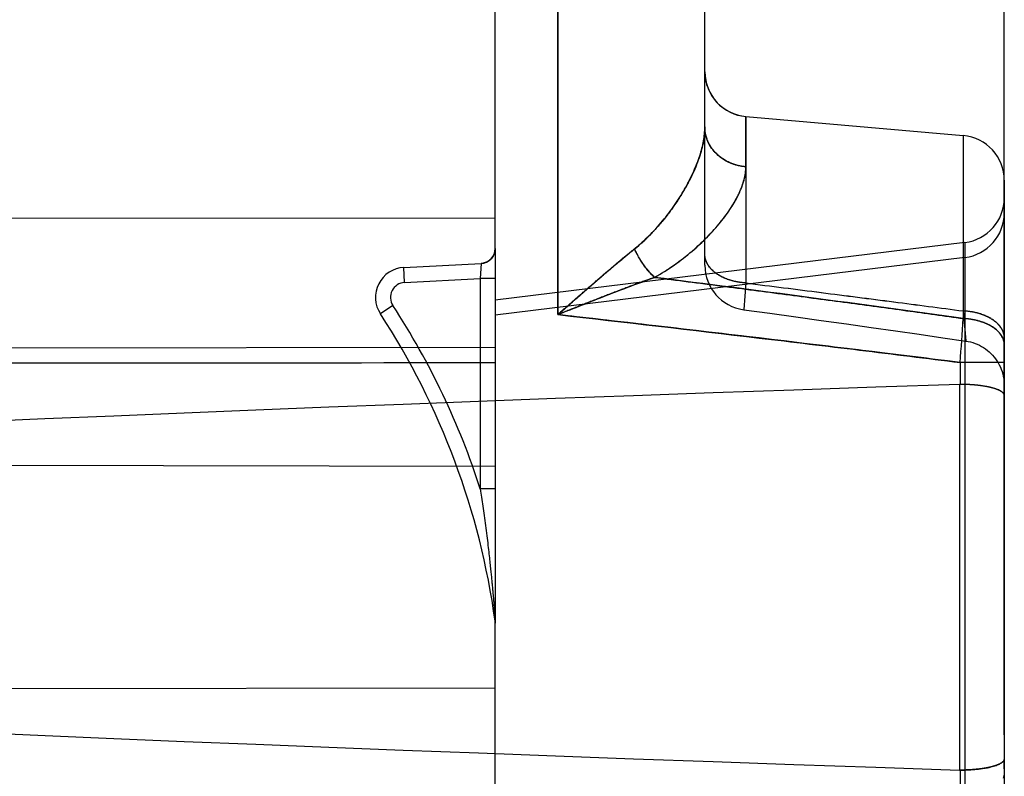
# Model space of a CAD drawing. Units: millimetres. Extents: x -70 to 32, y -24 to 46.
# Drawn here: x -38 to -31, y -3 to 2 of the extents above; entities that cross this region are included whole.
import ezdxf

# ---------------------------------------------------------------- set-up
doc = ezdxf.new("R2010")
doc.units = ezdxf.units.MM
doc.header["$LTSCALE"] = 16.335
doc.layers.get('0').update_dxf_attribs({"linetype": 'CONTINUOUS'})
for name, color, linetype in [('ASSI', 7, 'CONTINUOUS'), ('DRAFT', 7, 'CONTINUOUS'), ('RACCORDO', 7, 'CONTINUOUS'), ('SUPERFICI', 7, 'CONTINUOUS')]:
    doc.layers.add(name, color=color, linetype=linetype)
doc.styles.get("Standard").update_dxf_attribs({"font": 'txt', "width": 0.8})
doc.dimstyles.new('DIMSTYLE_2', dxfattribs={"dimtxt": 3, "dimasz": 3, "dimexe": 0.18, "dimexo": 0.0625, "dimgap": 0.09, "dimtad": 1, "dimdec": 1, "dimdsep": 46, "dimtxsty": 'STANDARD', "dimblk": '_FILLED', "dimblk1": '_FILLED', "dimblk2": '_FILLED', "dimcen": 0.09, "dimadec": 0, "dimazin": 0, "dimtfac": 1, "dimtdec": 1, "dimtofl": 0, "dimtmove": 0, "dimatfit": 3, "dimldrblk": '_FILLED', "dimfxl": 1, "dimtolj": 1, "dimarcsym": 0})

# ---------------------------------------------------------------- blocks, each defined once
blk = doc.blocks.new('_FILLED')
at = {"color": 0, "linetype": 'BYBLOCK'}
blk.add_solid([(0, 0), (-1, 0.3167), (-1, -0.3167)], dxfattribs=at)
blk = doc.blocks.new('*D3')
at = {"color": 7, "linetype": 'CONTINUOUS'}
for p, q in [((-70.0735, -19.2625), (-70.0735, 44)), ((-31.3639, -2.4521), (-31.3639, 44)), ((-70.0735, 42.5), (-50.7187, 42.5)), ((-31.3639, 42.5), (-50.7187, 42.5))]:
    blk.add_line(p, q, dxfattribs=at)
at = {"color": 7, "linetype": 'CONTINUOUS', "xscale": 3, "yscale": 3, "zscale": 3, "rotation": 180}
blk.add_blockref('_FILLED', (-70.0735, 42.5), dxfattribs=at)
at = {"color": 7, "linetype": 'CONTINUOUS', "xscale": 3, "yscale": 3, "zscale": 3}
blk.add_blockref('_FILLED', (-31.3639, 42.5), dxfattribs=at)
at = {"color": 7, "linetype": 'CONTINUOUS', "insert": (-50.7187, 46.25), "char_height": 3, "width": 8.571429, "attachment_point": 2, "line_spacing_factor": 0.9}
blk.add_mtext('38,7', dxfattribs=at)

msp = doc.modelspace()

# ---------------------------------------------------------------- linework, layer by layer
at = {"layer": 'ASSI', "color": 253, "linetype": 'CONTINUOUS'}
for p, q in [((-34.3464, 0.3534), (-34.3464, 10.3466)), ((-33.09, 1.3403), (-33.09, 1.676)), ((-31.6377, 1.549), (-31.6377, 0.3272)), ((-31.3639, 0.0337), (-31.6587, 0.0337)), ((-31.6587, 0.0337), (-31.6587, -0.1122)), ((-31.6639, -0.1123), (-31.6639, -2.6877)), ((-31.6587, -2.6878), (-31.6587, -2.8337))]:
    msp.add_line(p, q, dxfattribs=at)
at = {"layer": 'ASSI', "color": 7, "linetype": 'CONTINUOUS'}
for p, q in [((-33.3639, 1.6065), (-33.3639, 9.0935)), ((-33.09, 1.676), (-31.6377, 1.549)), ((-31.3639, 1.2501), (-31.3639, -0.121)), ((-31.3639, -0.1218), (-31.3639, -2.6782)), ((-31.3643, -0.1762), (-31.3643, -0.1832)), ((-31.3643, -0.1832), (-31.3643, -2.6168)), ((-31.3643, -2.6168), (-31.3643, -2.6238)), ((-31.3639, -2.679), (-31.3639, -4.0501))]:
    msp.add_line(p, q, dxfattribs=at)
for centre, radius, start, end in [((-33.0639, 1.9749), 0.3, 180, 265), ((-31.6639, 1.2501), 0.3, 0, 85), ((-31.6592, -0.2502), 0.138, 89.7568, 91.93049), ((-35.675, -0.1207), 4.3112, 359.26349, 359.99596), ((-35.7711, -2.6799), 4.4072, 0.01202, 0.72852), ((-31.6592, -2.5498), 0.138, 268.06951, 270.2432)]:
    msp.add_arc(centre, radius, start, end, dxfattribs=at)
at = {"layer": 'ASSI', "color": 253, "linetype": 'CONTINUOUS'}
for centre, radius, start, end in [((-54.0828, -160.3287), 162.2162, 82.046738, 82.78162), ((-71.4048, 3.0132), 39.8577, 355.71286, 356.1358)]:
    msp.add_arc(centre, radius, start, end, dxfattribs=at)
at = {"layer": 'ASSI', "color": 7, "linetype": 'CONTINUOUS'}
msp.add_ellipse((110.777, -1.4), major_axis=(160.4119, 0), ratio=0.017455, start_param=2.663708, end_param=3.619478, dxfattribs=at)
at = {"layer": 'ASSI', "color": 253, "linetype": 'CONTINUOUS'}
for points, knots in [([(-33.8332, 0.793), (-33.8144, 0.808), (-33.7781, 0.8391), (-33.7271, 0.8885), (-33.6797, 0.9394), (-33.6356, 0.9915), (-33.5948, 1.0443), (-33.5571, 1.0977), (-33.5226, 1.1511), (-33.4911, 1.2046), (-33.4628, 1.2577), (-33.4377, 1.3104), (-33.4159, 1.3624), (-33.3977, 1.4135), (-33.383, 1.4636), (-33.3722, 1.5125), (-33.3655, 1.56), (-33.3639, 1.5912), (-33.3639, 1.6065)], [0, 0, 0, 0, 0.074965, 0.148558, 0.22076, 0.291532, 0.360816, 0.428539, 0.494616, 0.558951, 0.621443, 0.681986, 0.740477, 0.796823, 0.850953, 0.902831, 0.952479, 1, 1, 1, 1]), ([(-33.09, 1.3403), (-33.1084, 1.3417), (-33.1359, 1.3461), (-33.1712, 1.3565), (-33.205, 1.3697), (-33.2445, 1.3912), (-33.2792, 1.4191), (-33.3031, 1.4446), (-33.3189, 1.4651), (-33.3326, 1.4867), (-33.3439, 1.5094), (-33.3528, 1.5329), (-33.3592, 1.5571), (-33.363, 1.5817), (-33.3639, 1.5982), (-33.3639, 1.6065)], [0, 0, 0, 0, 0.132016, 0.197638, 0.262831, 0.391485, 0.517624, 0.579759, 0.641238, 0.702102, 0.762412, 0.822249, 0.881714, 0.940922, 1, 1, 1, 1]), ([(-33.7001, 0.6018), (-33.6544, 0.6273), (-33.5887, 0.6688), (-33.5067, 0.7296), (-33.4497, 0.7761), (-33.3964, 0.8238), (-33.3468, 0.8722), (-33.3011, 0.921), (-33.2593, 0.97), (-33.2216, 1.0189), (-33.1882, 1.0675), (-33.1592, 1.1155), (-33.1348, 1.1627), (-33.1154, 1.2089), (-33.1011, 1.2539), (-33.0922, 1.2975), (-33.09, 1.3263), (-33.09, 1.3403)], [0, 0, 0, 0, 0.158245, 0.234539, 0.308806, 0.380938, 0.450813, 0.518299, 0.583258, 0.645545, 0.705025, 0.761576, 0.815111, 0.865597, 0.913089, 0.957772, 1, 1, 1, 1]), ([(-34.3464, 0.3534), (-34.3028, 0.3917), (-34.2161, 0.4679), (-34.0869, 0.5807), (-33.98, 0.6722), (-33.8956, 0.7425), (-33.8539, 0.7764), (-33.8332, 0.793)], [0, 0, 0, 0, 0.257702, 0.512456, 0.76122, 0.882166, 1, 1, 1, 1]), ([(-33.7001, 0.6018), (-33.7137, 0.6146), (-33.7401, 0.6426), (-33.7756, 0.6889), (-33.8073, 0.7393), (-33.8252, 0.7749), (-33.8332, 0.793)], [0, 0, 0, 0, 0.239156, 0.490696, 0.74697, 1, 1, 1, 1]), ([(-34.3464, 0.3534), (-34.2917, 0.3751), (-34.1827, 0.4183), (-34.02, 0.4823), (-33.8595, 0.5439), (-33.7529, 0.5831), (-33.7001, 0.6018)], [0, 0, 0, 0, 0.255039, 0.508103, 0.75727, 1, 1, 1, 1]), ([(-34.3464, 0.3534), (-33.8982, 0.3024), (-33.226, 0.2245), (-32.3302, 0.117), (-31.8825, 0.0617), (-31.6587, 0.0337)], [0, 0, 0, 0, 0.5, 0.75, 1, 1, 1, 1]), ([(-31.3639, 0.1521), (-31.3639, 0.1576), (-31.3648, 0.1686), (-31.3687, 0.1848), (-31.3752, 0.2008), (-31.3841, 0.2163), (-31.3955, 0.2312), (-31.4142, 0.2506), (-31.4432, 0.2726), (-31.4846, 0.2942), (-31.5318, 0.311), (-31.5835, 0.3224), (-31.6195, 0.3262), (-31.6377, 0.3272)], [0, 0, 0, 0, 0.046154, 0.093054, 0.141385, 0.191729, 0.244538, 0.300122, 0.420091, 0.551891, 0.694166, 0.844547, 1, 1, 1, 1])]:
    msp.add_open_spline(points, degree=3, knots=knots, dxfattribs=at)
at = {"layer": 'ASSI', "color": 7, "linetype": 'CONTINUOUS'}
for points, knots in [([(-31.3643, -0.1832), (-31.3649, -0.1807), (-31.367, -0.1756), (-31.3726, -0.1686), (-31.3806, -0.1619), (-31.3909, -0.1554), (-31.4036, -0.1493), (-31.4185, -0.1434), (-31.4356, -0.1379), (-31.4547, -0.1329), (-31.4757, -0.1283), (-31.5069, -0.1227), (-31.5492, -0.1173), (-31.6028, -0.1133), (-31.6398, -0.1123), (-31.6587, -0.1122)], [0, 0, 0, 0, 0.024297, 0.052245, 0.085259, 0.124105, 0.169128, 0.220402, 0.277819, 0.341136, 0.409998, 0.483952, 0.644911, 0.818922, 1, 1, 1, 1]), ([(-31.6587, -2.6878), (-31.6398, -2.6877), (-31.6028, -2.6867), (-31.5492, -2.6827), (-31.5069, -2.6773), (-31.4757, -2.6717), (-31.4547, -2.6671), (-31.4356, -2.6621), (-31.4185, -2.6566), (-31.4036, -2.6507), (-31.3909, -2.6446), (-31.3806, -2.6381), (-31.3726, -2.6314), (-31.367, -2.6244), (-31.3649, -2.6193), (-31.3643, -2.6168)], [0, 0, 0, 0, 0.181078, 0.355089, 0.516048, 0.590002, 0.658864, 0.722181, 0.779598, 0.830872, 0.875895, 0.914741, 0.947755, 0.975703, 1, 1, 1, 1])]:
    msp.add_open_spline(points, degree=3, knots=knots, dxfattribs=at)
at = {"layer": 'DRAFT', "color": 7, "linetype": 'CONTINUOUS'}
msp.add_line((-33.09, 1.676), (-31.6377, 1.549), dxfattribs=at)
at = {"layer": 'RACCORDO', "color": 253, "linetype": 'CONTINUOUS'}
for p, q in [((-34.3464, 0.3534), (-34.3464, 10.3466)), ((-33.09, 1.3403), (-33.09, 1.676)), ((-31.6377, 1.549), (-31.6377, 0.3272)), ((-31.3639, 0.0337), (-31.6587, 0.0337)), ((-31.6587, 0.0337), (-31.6587, -0.1122)), ((-31.6639, -0.1123), (-31.6639, -2.6877)), ((-31.6587, -2.6878), (-31.6587, -2.8337))]:
    msp.add_line(p, q, dxfattribs=at)
at = {"layer": 'RACCORDO', "color": 7, "linetype": 'CONTINUOUS'}
for p, q in [((-33.3639, 1.6065), (-33.3639, 9.0935)), ((-31.3639, 1.2501), (-31.3639, -4.0501)), ((-31.3639, -0.121), (-31.3639, -0.1278)), ((-31.3643, -0.1832), (-31.3643, -2.6168)), ((-31.3639, -2.6722), (-31.3639, -2.679))]:
    msp.add_line(p, q, dxfattribs=at)
for centre, radius, start, end in [((-33.0639, 1.9749), 0.3, 181.90704, 265), ((-31.6639, 1.2501), 0.3, 0, 85), ((-31.6592, -0.2502), 0.138, 89.7568, 91.93049), ((-35.7934, -0.1199), 4.4295, 359.18113, 359.89822), ((-35.7934, -2.6801), 4.4295, 0.10178, 0.81887), ((-31.6592, -2.5498), 0.138, 268.06951, 270.2432)]:
    msp.add_arc(centre, radius, start, end, dxfattribs=at)
at = {"layer": 'RACCORDO', "color": 253, "linetype": 'CONTINUOUS'}
for centre, radius, start, end in [((-54.0825, -160.326), 162.2135, 82.046732, 82.781626), ((-61.3178, -237.8823), 239.7576, 82.894039, 83.54088), ((-69.0909, 2.8484), 37.5379, 355.6998, 356.14887)]:
    msp.add_arc(centre, radius, start, end, dxfattribs=at)
at = {"layer": 'RACCORDO', "color": 7, "linetype": 'CONTINUOUS'}
msp.add_ellipse((110.777, -1.4), major_axis=(160.4119, 0), ratio=0.017455, start_param=2.663708, end_param=3.619478, dxfattribs=at)
at = {"layer": 'RACCORDO', "color": 253, "linetype": 'CONTINUOUS'}
for points, knots in [([(-33.8332, 0.793), (-33.7959, 0.8228), (-33.7267, 0.8862), (-33.6353, 0.9894), (-33.5569, 1.0956), (-33.4909, 1.2024), (-33.4373, 1.308), (-33.3969, 1.411), (-33.3708, 1.51), (-33.3639, 1.5753), (-33.3639, 1.6065)], [0, 0, 0, 0, 0.148555, 0.291544, 0.428573, 0.559006, 0.682057, 0.796898, 0.902888, 1, 1, 1, 1]), ([(-33.09, 1.3403), (-33.1084, 1.3417), (-33.1449, 1.3476), (-33.1969, 1.3652), (-33.2445, 1.3912), (-33.2859, 1.4245), (-33.3198, 1.4641), (-33.3449, 1.5087), (-33.3604, 1.5567), (-33.3639, 1.59), (-33.3639, 1.6065)], [0, 0, 0, 0, 0.132112, 0.262902, 0.39165, 0.51788, 0.641443, 0.762555, 0.881787, 1, 1, 1, 1]), ([(-33.7001, 0.6018), (-33.6544, 0.6273), (-33.568, 0.6819), (-33.4502, 0.7735), (-33.3474, 0.8694), (-33.2598, 0.967), (-33.1884, 1.0641), (-33.1421, 1.1455), (-33.1154, 1.2089), (-33.0969, 1.2671), (-33.09, 1.3116), (-33.09, 1.3403)], [0, 0, 0, 0, 0.158307, 0.308886, 0.450912, 0.583372, 0.705143, 0.815209, 0.865715, 0.913227, 1, 1, 1, 1]), ([(-34.3464, 0.3534), (-34.2597, 0.4296), (-34.131, 0.5429), (-33.9599, 0.6894), (-33.8752, 0.7594), (-33.8332, 0.793)], [0, 0, 0, 0, 0.512454, 0.76122, 1, 1, 1, 1]), ([(-33.7001, 0.6018), (-33.7137, 0.6146), (-33.7401, 0.6426), (-33.7756, 0.6889), (-33.8073, 0.7393), (-33.8252, 0.7749), (-33.8332, 0.793)], [0, 0, 0, 0, 0.239157, 0.490696, 0.746968, 1, 1, 1, 1]), ([(-34.3464, 0.3534), (-34.2374, 0.3966), (-34.075, 0.4612), (-33.8595, 0.5439), (-33.7529, 0.5831), (-33.7001, 0.6018)], [0, 0, 0, 0, 0.508101, 0.757268, 1, 1, 1, 1]), ([(-31.3639, 0.1521), (-31.3639, 0.1631), (-31.3676, 0.1857), (-31.3837, 0.2177), (-31.4092, 0.2469), (-31.4432, 0.2726), (-31.4846, 0.2942), (-31.5318, 0.311), (-31.5835, 0.3224), (-31.6195, 0.3262), (-31.6377, 0.3272)], [0, 0, 0, 0, 0.092838, 0.191345, 0.299636, 0.419688, 0.55158, 0.693953, 0.844437, 1, 1, 1, 1])]:
    msp.add_open_spline(points, degree=3, knots=knots, dxfattribs=at)
at = {"layer": 'RACCORDO', "color": 7, "linetype": 'CONTINUOUS'}
for points, knots in [([(-31.3643, -0.1832), (-31.3649, -0.1807), (-31.367, -0.1756), (-31.3726, -0.1686), (-31.3806, -0.1619), (-31.3909, -0.1554), (-31.4036, -0.1493), (-31.4247, -0.141), (-31.4563, -0.1321), (-31.4997, -0.1236), (-31.5492, -0.1173), (-31.6028, -0.1133), (-31.6398, -0.1123), (-31.6587, -0.1122)], [0, 0, 0, 0, 0.024298, 0.052246, 0.085262, 0.124109, 0.169133, 0.220409, 0.341108, 0.483907, 0.644879, 0.818905, 1, 1, 1, 1]), ([(-31.6587, -2.6878), (-31.6398, -2.6877), (-31.6028, -2.6867), (-31.5492, -2.6827), (-31.4997, -2.6764), (-31.4563, -2.6679), (-31.4247, -2.659), (-31.4036, -2.6507), (-31.3909, -2.6446), (-31.3806, -2.6381), (-31.3726, -2.6314), (-31.367, -2.6244), (-31.3649, -2.6193), (-31.3643, -2.6168)], [0, 0, 0, 0, 0.181095, 0.355121, 0.516093, 0.658892, 0.779591, 0.830867, 0.875891, 0.914738, 0.947754, 0.975702, 1, 1, 1, 1])]:
    msp.add_open_spline(points, degree=3, knots=knots, dxfattribs=at)
at = {"layer": 'SUPERFICI', "color": 253, "linetype": 'CONTINUOUS'}
for p, q in [((-34.3464, 10.3466), (-34.3464, 0.3534)), ((-33.3639, 0.6835), (-33.3639, 10.0165)), ((-33.09, 1.676), (-33.09, 0.5648)), ((-31.6377, 1.549), (-31.6377, 0.3272)), ((-31.3639, 1.2501), (-31.3639, -4.0501)), ((-34.7639, 0.7949), (-34.7639, -1.7068)), ((-31.6273, 0.8351), (-31.6273, -3.6351)), ((-35.3744, 0.668), (-34.8587, 0.695)), ((-35.3691, 0.5681), (-35.3744, 0.668)), ((-34.8587, 0.695), (-34.8639, 0.5946)), ((-34.8587, 0.695), (-34.8639, 0.5946)), ((-35.3691, 0.5681), (-34.8639, 0.5946)), ((-34.7639, 0.5946), (-34.8639, 0.5946)), ((-34.8639, 0.5946), (-34.8639, -0.8104)), ((-33.09, 0.5648), (-33.1046, 0.3868)), ((-33.09, 0.5648), (-33.1046, 0.3868)), ((-33.09, 0.5648), (-33.1046, 0.3868)), ((-33.09, 0.5648), (-33.1046, 0.3866)), ((-33.09, 0.5648), (-33.1046, 0.3866)), ((-33.09, 0.5648), (-33.1046, 0.3866)), ((-35.4476, 0.4136), (-35.5314, 0.359)), ((-31.6377, 0.3781), (-31.6207, 0.177)), ((-31.6377, 0.3781), (-31.6207, 0.177)), ((-31.6377, 0.3781), (-31.6207, 0.177)), ((-31.6377, 0.3781), (-31.6208, 0.1774)), ((-31.6377, 0.3781), (-31.6208, 0.1774)), ((-31.6377, 0.3781), (-31.6208, 0.1774)), ((-31.3639, 0.0337), (-31.6587, 0.0337)), ((-31.6587, 0.0337), (-31.6587, -0.1122)), ((-31.6639, -0.1123), (-31.6639, -2.6877)), ((-34.7639, -0.8104), (-34.8639, -0.8104)), ((-31.6587, -2.6878), (-31.6587, -2.8337))]:
    msp.add_line(p, q, dxfattribs=at)
at = {"layer": 'SUPERFICI', "color": 7, "linetype": 'CONTINUOUS'}
for p, q in [((-34.7639, 0.7949), (-34.7639, 5.4)), ((-33.09, 1.676), (-31.6377, 1.549)), ((-44.2639, 0.9906), (-34.7639, 1)), ((-31.6273, 0.8351), (-34.7639, 0.45)), ((-31.6273, 0.7351), (-34.7639, 0.35)), ((-33.1046, 0.3863), (-32.9291, 0.3621)), ((-31.775, 0.1994), (-31.6207, 0.177)), ((-34.7639, 0.1337), (-44.2639, 0.1243)), ((-31.3643, -0.1832), (-31.3643, -2.6168)), ((-34.7639, -0.6601), (-44.2639, -0.6434)), ((-34.7639, -6.7787), (-34.7639, -1.7068)), ((-34.7639, -2.1399), (-44.2639, -2.1566))]:
    msp.add_line(p, q, dxfattribs=at)
for points in [[(-34.7639, 0.7948), (-34.7641, 0.7879), (-34.7649, 0.781), (-34.7661, 0.7742), (-34.7677, 0.7675), (-34.7698, 0.761), (-34.7724, 0.7546), (-34.7754, 0.7484), (-34.7788, 0.7424), (-34.7826, 0.7366), (-34.7868, 0.7312), (-34.7914, 0.726), (-34.7963, 0.7212), (-34.8016, 0.7167), (-34.8071, 0.7126), (-34.8129, 0.7089), (-34.8189, 0.7056), (-34.8252, 0.7027), (-34.8317, 0.7002), (-34.8383, 0.6982), (-34.845, 0.6967), (-34.8518, 0.6956), (-34.8587, 0.695)], [(-32.9291, 0.3621), (-32.7563, 0.3382), (-32.5861, 0.3145)], [(-32.5861, 0.3145), (-32.4186, 0.2911), (-32.2537, 0.2678)], [(-32.2537, 0.2678), (-32.0915, 0.2448), (-31.9319, 0.222), (-31.775, 0.1994)], [(-31.6207, 0.177), (-31.6051, 0.1743), (-31.5897, 0.1708), (-31.5744, 0.1665), (-31.5594, 0.1614), (-31.5447, 0.1555), (-31.5303, 0.1488), (-31.5164, 0.1414), (-31.5028, 0.1332), (-31.4896, 0.1244), (-31.477, 0.1148), (-31.4648, 0.1046), (-31.4533, 0.0938), (-31.4423, 0.0824), (-31.4319, 0.0704), (-31.4222, 0.0579), (-31.4132, 0.0449), (-31.4048, 0.0314), (-31.3972, 0.0175), (-31.3903, 0.0032), (-31.3842, -0.0114), (-31.3788, -0.0263), (-31.3743, -0.0415), (-31.3706, -0.0569), (-31.3677, -0.0725), (-31.3656, -0.0882), (-31.3643, -0.104), (-31.3639, -0.1198)], [(-34.7648, -1.6932), (-34.7645, -1.6954), (-34.7643, -1.6977), (-34.7641, -1.7), (-34.764, -1.7023), (-34.7639, -1.7045), (-34.7639, -1.7068)], [(-31.3639, -2.6802), (-31.3643, -2.696), (-31.3656, -2.7118), (-31.3677, -2.7275), (-31.3706, -2.7431)]]:
    msp.add_lwpolyline(points, dxfattribs=at)
for centre, radius, start, end in [((-33.0639, 1.9749), 0.3, 180, 265), ((-31.6639, 1.2501), 0.3, 0, 85), ((-31.6639, 1.1329), 0.3, 277, 360), ((-31.6639, 1.0329), 0.3, 277, 360), ((-33.0639, 0.6835), 0.3, 180, 262.19813), ((-31.6592, -0.2502), 0.138, 89.75655, 91.93078), ((-35.7946, -0.12), 4.4307, 359.18199, 359.98612), ((-35.7944, -0.12), 4.4305, 359.18197, 359.98614), ((-35.7219, -0.1205), 4.358, 359.17529, 359.99284), ((-35.7217, -0.1205), 4.3578, 359.17527, 359.99286), ((-35.7946, -2.68), 4.4307, 0.01388, 0.81801), ((-35.7944, -2.68), 4.4305, 0.01386, 0.81803), ((-35.7219, -2.6795), 4.358, 0.00716, 0.82471), ((-35.7217, -2.6795), 4.3578, 0.00714, 0.82473), ((-31.6592, -2.5498), 0.138, 268.06922, 270.24345)]:
    msp.add_arc(centre, radius, start, end, dxfattribs=at)
at = {"layer": 'SUPERFICI', "color": 253, "linetype": 'CONTINUOUS'}
for centre, radius, start, end in [((-34.8639, 0.7949), 0.1, 273, 0), ((-35.3639, 0.4683), 0.2, 93, 213.13634), ((-35.3639, 0.4683), 0.1, 93, 213.13634), ((-39.7182, -2.3742), 5.1, 17.85594, 33.13634), ((-39.7182, -2.3742), 5, 7.8283, 33.13634), ((-71.9492, 3.0539), 40.4036, 355.71307, 356.1303), ((-71.4028, 3.0158), 39.8559, 355.70901, 356.13197), ((-71.4007, 3.0156), 39.8538, 355.70898, 356.13196), ((-70.7679, 2.9697), 39.2193, 355.70673, 356.13655), ((-34.8639, -1.7068), 0.1, 359.99991, 7.82821)]:
    msp.add_arc(centre, radius, start, end, dxfattribs=at)
at = {"layer": 'SUPERFICI', "color": 7, "linetype": 'CONTINUOUS'}
for centre, major_axis, ratio, start_param, end_param in [((-15.066, -1.4), (205.8999, 0), 0.006982, 1.66661, 1.713082), ((110.777, -1.4), (160.4119, 0), 0.017455, 2.663708, 3.619478)]:
    msp.add_ellipse(centre, major_axis=major_axis, ratio=ratio, start_param=start_param, end_param=end_param, dxfattribs=at)
at = {"layer": 'SUPERFICI', "color": 253, "linetype": 'CONTINUOUS'}
for points, knots in [([(-33.3639, 1.6065), (-33.3639, 1.5909), (-33.3656, 1.5586), (-33.3729, 1.5086), (-33.3851, 1.4554), (-33.4024, 1.3989), (-33.425, 1.3394), (-33.453, 1.2771), (-33.4864, 1.2126), (-33.5251, 1.1467), (-33.5687, 1.0804), (-33.6166, 1.0151), (-33.668, 0.9524), (-33.7217, 0.8938), (-33.7765, 0.8405), (-33.8143, 0.8081), (-33.8332, 0.793)], [0, 0, 0, 0, 0.048421, 0.100596, 0.157079, 0.218219, 0.284215, 0.355144, 0.430719, 0.510237, 0.592836, 0.677501, 0.7623, 0.845133, 0.924631, 1, 1, 1, 1]), ([(-33.3639, 1.6065), (-33.3639, 1.602), (-33.364, 1.5928), (-33.3647, 1.579), (-33.3657, 1.5648), (-33.3672, 1.5503), (-33.3691, 1.5356), (-33.3714, 1.5204), (-33.3742, 1.505), (-33.3775, 1.4893), (-33.3812, 1.4732), (-33.3853, 1.4568), (-33.39, 1.4401), (-33.3951, 1.4231), (-33.4007, 1.4058), (-33.4068, 1.3882), (-33.4134, 1.3703), (-33.4205, 1.3521), (-33.4281, 1.3336), (-33.4362, 1.3149), (-33.4448, 1.2959), (-33.4539, 1.2766), (-33.4635, 1.2572), (-33.4736, 1.2376), (-33.4842, 1.2178), (-33.4953, 1.1978), (-33.5069, 1.1778), (-33.519, 1.1577), (-33.5315, 1.1375), (-33.5444, 1.1174), (-33.5578, 1.0973), (-33.5716, 1.0773), (-33.5857, 1.0575), (-33.6001, 1.0378), (-33.6149, 1.0184), (-33.6299, 0.9993), (-33.6451, 0.9805), (-33.6606, 0.9621), (-33.6762, 0.9441), (-33.6919, 0.9265), (-33.7077, 0.9094), (-33.7235, 0.8929), (-33.7394, 0.8769), (-33.7552, 0.8615), (-33.7709, 0.8466), (-33.7866, 0.8323), (-33.8022, 0.8187), (-33.8177, 0.8056), (-33.828, 0.7971), (-33.8332, 0.793)], [0, 0, 0, 0, 0.014047, 0.028426, 0.043152, 0.058239, 0.073703, 0.089555, 0.10581, 0.122478, 0.139572, 0.157099, 0.175071, 0.193492, 0.212369, 0.231708, 0.251509, 0.271773, 0.292499, 0.313682, 0.335315, 0.357389, 0.379893, 0.402808, 0.426117, 0.449797, 0.47382, 0.498153, 0.522763, 0.547611, 0.572651, 0.597836, 0.623118, 0.648443, 0.673756, 0.699002, 0.724128, 0.749079, 0.773803, 0.798251, 0.822378, 0.846139, 0.869495, 0.892424, 0.914905, 0.936921, 0.958454, 0.979486, 1, 1, 1, 1]), ([(-33.09, 1.3403), (-33.1014, 1.3411), (-33.124, 1.3441), (-33.1571, 1.3518), (-33.189, 1.3629), (-33.2193, 1.3772), (-33.2476, 1.3944), (-33.2735, 1.4144), (-33.2966, 1.4369), (-33.3168, 1.4617), (-33.3337, 1.4883), (-33.347, 1.5164), (-33.3567, 1.5458), (-33.3626, 1.5759), (-33.3639, 1.5963), (-33.3639, 1.6065)], [0, 0, 0, 0, 0.081394, 0.162411, 0.242856, 0.322561, 0.401394, 0.47926, 0.556116, 0.631969, 0.706879, 0.780959, 0.854367, 0.927305, 1, 1, 1, 1]), ([(-33.09, 1.3403), (-33.0928, 1.3405), (-33.0982, 1.341), (-33.1064, 1.3419), (-33.1146, 1.343), (-33.1227, 1.3444), (-33.1307, 1.3459), (-33.1387, 1.3476), (-33.1467, 1.3496), (-33.1546, 1.3517), (-33.1624, 1.354), (-33.1701, 1.3565), (-33.1778, 1.3592), (-33.1854, 1.3621), (-33.1929, 1.3652), (-33.2003, 1.3684), (-33.2076, 1.3718), (-33.2147, 1.3754), (-33.2218, 1.3792), (-33.2288, 1.3832), (-33.2356, 1.3873), (-33.2423, 1.3916), (-33.2488, 1.396), (-33.2553, 1.4006), (-33.2615, 1.4054), (-33.2677, 1.4103), (-33.2736, 1.4154), (-33.2794, 1.4206), (-33.2851, 1.4259), (-33.2906, 1.4314), (-33.2959, 1.437), (-33.301, 1.4427), (-33.306, 1.4486), (-33.3108, 1.4546), (-33.3154, 1.4607), (-33.3198, 1.4669), (-33.324, 1.4732), (-33.328, 1.4796), (-33.3318, 1.4861), (-33.3354, 1.4927), (-33.3388, 1.4994), (-33.342, 1.5062), (-33.345, 1.513), (-33.3478, 1.52), (-33.3503, 1.5269), (-33.3527, 1.534), (-33.3548, 1.5411), (-33.3567, 1.5482), (-33.3584, 1.5554), (-33.3599, 1.5626), (-33.3611, 1.5699), (-33.3621, 1.5772), (-33.3629, 1.5845), (-33.3635, 1.5918), (-33.3638, 1.5991), (-33.3639, 1.604), (-33.3639, 1.6065)], [0, 0, 0, 0, 0.019616, 0.039219, 0.058807, 0.078376, 0.097924, 0.117447, 0.136944, 0.15641, 0.175844, 0.195244, 0.214605, 0.233928, 0.253208, 0.272444, 0.291634, 0.310776, 0.329869, 0.34891, 0.367898, 0.386832, 0.405711, 0.424534, 0.443299, 0.462007, 0.480656, 0.499247, 0.517779, 0.536252, 0.554666, 0.573022, 0.59132, 0.609561, 0.627746, 0.645876, 0.663952, 0.681976, 0.699949, 0.717873, 0.73575, 0.753582, 0.771372, 0.789121, 0.806832, 0.824508, 0.842152, 0.859767, 0.877355, 0.894919, 0.912464, 0.929992, 0.947506, 0.96501, 0.982506, 1, 1, 1, 1]), ([(-33.7001, 0.6018), (-33.6936, 0.6054), (-33.6806, 0.6128), (-33.6612, 0.6243), (-33.6418, 0.6361), (-33.6224, 0.6483), (-33.6031, 0.6609), (-33.5838, 0.6739), (-33.5646, 0.6873), (-33.5454, 0.7011), (-33.5264, 0.7152), (-33.5075, 0.7297), (-33.4888, 0.7444), (-33.4703, 0.7595), (-33.452, 0.7748), (-33.434, 0.7903), (-33.4164, 0.806), (-33.3991, 0.8219), (-33.3821, 0.8379), (-33.3656, 0.854), (-33.3494, 0.8702), (-33.3337, 0.8864), (-33.3184, 0.9027), (-33.3036, 0.9189), (-33.2892, 0.9352), (-33.2753, 0.9514), (-33.262, 0.9675), (-33.2491, 0.9836), (-33.2367, 0.9995), (-33.2248, 1.0154), (-33.2135, 1.0311), (-33.2026, 1.0467), (-33.1923, 1.0621), (-33.1825, 1.0774), (-33.1732, 1.0925), (-33.1644, 1.1074), (-33.1562, 1.1221), (-33.1484, 1.1366), (-33.1412, 1.1509), (-33.1344, 1.165), (-33.1282, 1.1789), (-33.1224, 1.1926), (-33.1171, 1.2061), (-33.1123, 1.2194), (-33.108, 1.2324), (-33.1042, 1.2453), (-33.1008, 1.2579), (-33.0979, 1.2703), (-33.0955, 1.2825), (-33.0935, 1.2944), (-33.0919, 1.3062), (-33.0908, 1.3177), (-33.0902, 1.3291), (-33.09, 1.3365), (-33.09, 1.3403)], [0, 0, 0, 0, 0.022521, 0.045237, 0.068145, 0.091241, 0.11452, 0.137975, 0.1616, 0.185387, 0.209306, 0.233316, 0.257372, 0.281433, 0.305458, 0.329408, 0.353245, 0.376934, 0.400443, 0.423743, 0.446806, 0.469606, 0.492117, 0.514316, 0.536181, 0.557693, 0.578837, 0.599599, 0.619967, 0.63993, 0.659481, 0.678615, 0.697326, 0.715612, 0.733473, 0.75091, 0.767923, 0.784518, 0.800698, 0.816469, 0.831838, 0.846814, 0.861405, 0.875621, 0.889474, 0.902975, 0.916139, 0.928977, 0.941504, 0.953734, 0.965682, 0.977365, 0.988799, 1, 1, 1, 1]), ([(-34.3464, 0.3534), (-34.3193, 0.3772), (-34.2654, 0.4246), (-34.1855, 0.4947), (-34.1078, 0.5624), (-34.0333, 0.6266), (-33.9627, 0.6866), (-33.8966, 0.7417), (-33.8538, 0.7765), (-33.8332, 0.793)], [0, 0, 0, 0, 0.160292, 0.318686, 0.471651, 0.617814, 0.755149, 0.882822, 1, 1, 1, 1]), ([(-34.3464, 0.3534), (-34.3388, 0.3601), (-34.3235, 0.3735), (-34.3006, 0.3936), (-34.2778, 0.4137), (-34.2551, 0.4336), (-34.2325, 0.4535), (-34.21, 0.4732), (-34.1876, 0.4927), (-34.1655, 0.5121), (-34.1435, 0.5312), (-34.1218, 0.5501), (-34.1003, 0.5687), (-34.0791, 0.5871), (-34.0582, 0.6051), (-34.0375, 0.6228), (-34.0172, 0.6402), (-33.9972, 0.6573), (-33.9775, 0.6739), (-33.9582, 0.6902), (-33.9392, 0.7061), (-33.9206, 0.7216), (-33.9024, 0.7367), (-33.8846, 0.7514), (-33.8671, 0.7656), (-33.85, 0.7795), (-33.8388, 0.7885), (-33.8332, 0.793)], [0, 0, 0, 0, 0.045178, 0.090273, 0.135236, 0.180017, 0.224565, 0.268826, 0.312748, 0.35628, 0.399372, 0.441982, 0.484064, 0.525579, 0.566488, 0.606758, 0.646354, 0.685246, 0.723405, 0.760805, 0.797423, 0.833245, 0.868257, 0.902449, 0.93581, 0.968331, 1, 1, 1, 1]), ([(-33.7001, 0.6018), (-33.7078, 0.609), (-33.7229, 0.6243), (-33.7444, 0.6488), (-33.7651, 0.6753), (-33.7845, 0.7032), (-33.8025, 0.7324), (-33.8189, 0.7623), (-33.8286, 0.7827), (-33.8332, 0.793)], [0, 0, 0, 0, 0.134732, 0.274516, 0.418011, 0.563791, 0.710376, 0.856273, 1, 1, 1, 1]), ([(-33.7001, 0.6018), (-33.7019, 0.6035), (-33.7054, 0.6068), (-33.7106, 0.612), (-33.7158, 0.6173), (-33.7209, 0.6227), (-33.7261, 0.6282), (-33.7312, 0.6338), (-33.7362, 0.6396), (-33.7412, 0.6454), (-33.7462, 0.6514), (-33.7511, 0.6575), (-33.7559, 0.6636), (-33.7607, 0.6699), (-33.7654, 0.6762), (-33.7701, 0.6827), (-33.7747, 0.6892), (-33.7792, 0.6958), (-33.7836, 0.7024), (-33.788, 0.7091), (-33.7923, 0.7159), (-33.7965, 0.7227), (-33.8006, 0.7296), (-33.8046, 0.7365), (-33.8085, 0.7435), (-33.8124, 0.7505), (-33.8161, 0.7575), (-33.8197, 0.7646), (-33.8233, 0.7717), (-33.8267, 0.7788), (-33.83, 0.7859), (-33.8321, 0.7906), (-33.8332, 0.793)], [0, 0, 0, 0, 0.030921, 0.062168, 0.093728, 0.125583, 0.157719, 0.190118, 0.222764, 0.25564, 0.288728, 0.322011, 0.35547, 0.389089, 0.422848, 0.456728, 0.490712, 0.52478, 0.558914, 0.593095, 0.627303, 0.66152, 0.695727, 0.729904, 0.764032, 0.798094, 0.832069, 0.865939, 0.899686, 0.93329, 0.966734, 1, 1, 1, 1]), ([(-33.09, 0.5648), (-33.1014, 0.5654), (-33.1238, 0.5675), (-33.1568, 0.5731), (-33.1887, 0.581), (-33.2189, 0.5912), (-33.2471, 0.6035), (-33.273, 0.6177), (-33.2962, 0.6338), (-33.3164, 0.6515), (-33.3334, 0.6706), (-33.3468, 0.6908), (-33.3566, 0.7119), (-33.3626, 0.7336), (-33.3639, 0.7484), (-33.3639, 0.7557)], [0, 0, 0, 0, 0.093307, 0.185357, 0.275483, 0.363078, 0.447615, 0.528681, 0.605997, 0.679452, 0.749132, 0.815353, 0.878674, 0.939891, 1, 1, 1, 1]), ([(-33.09, 0.5648), (-33.0928, 0.565), (-33.0982, 0.5653), (-33.1064, 0.566), (-33.1146, 0.5668), (-33.1227, 0.5678), (-33.1307, 0.5689), (-33.1387, 0.5701), (-33.1467, 0.5715), (-33.1546, 0.573), (-33.1624, 0.5747), (-33.1701, 0.5765), (-33.1778, 0.5784), (-33.1854, 0.5805), (-33.1929, 0.5827), (-33.2003, 0.585), (-33.2075, 0.5875), (-33.2147, 0.59), (-33.2218, 0.5927), (-33.2287, 0.5956), (-33.2356, 0.5985), (-33.2423, 0.6016), (-33.2488, 0.6048), (-33.2552, 0.6081), (-33.2615, 0.6115), (-33.2676, 0.615), (-33.2736, 0.6186), (-33.2794, 0.6224), (-33.2851, 0.6262), (-33.2906, 0.6301), (-33.2959, 0.6342), (-33.301, 0.6383), (-33.306, 0.6425), (-33.3107, 0.6468), (-33.3153, 0.6511), (-33.3197, 0.6556), (-33.324, 0.6601), (-33.328, 0.6647), (-33.3318, 0.6694), (-33.3354, 0.6741), (-33.3388, 0.6789), (-33.342, 0.6838), (-33.345, 0.6887), (-33.3478, 0.6936), (-33.3503, 0.6986), (-33.3527, 0.7037), (-33.3548, 0.7088), (-33.3567, 0.7139), (-33.3584, 0.7191), (-33.3599, 0.7242), (-33.3611, 0.7295), (-33.3621, 0.7347), (-33.3629, 0.7399), (-33.3635, 0.7452), (-33.3638, 0.7504), (-33.3639, 0.754), (-33.3639, 0.7557)], [0, 0, 0, 0, 0.022533, 0.045024, 0.067463, 0.08984, 0.112146, 0.134371, 0.156506, 0.178541, 0.200467, 0.222275, 0.243956, 0.265503, 0.286906, 0.308158, 0.329252, 0.350179, 0.370932, 0.391506, 0.411894, 0.43209, 0.452088, 0.471883, 0.491471, 0.510848, 0.53001, 0.548954, 0.567678, 0.586179, 0.604457, 0.62251, 0.64034, 0.657946, 0.67533, 0.692494, 0.709441, 0.726175, 0.7427, 0.759022, 0.775147, 0.791081, 0.806833, 0.822412, 0.837826, 0.853087, 0.868205, 0.883191, 0.89806, 0.912823, 0.927494, 0.942089, 0.956622, 0.971107, 0.985562, 1, 1, 1, 1]), ([(-33.7001, 0.6018), (-33.7261, 0.5926), (-33.7799, 0.5732), (-33.8634, 0.5421), (-33.9524, 0.5083), (-34.0462, 0.4719), (-34.144, 0.4336), (-34.2445, 0.3938), (-34.3123, 0.3669), (-34.3464, 0.3534)], [0, 0, 0, 0, 0.119182, 0.248032, 0.385783, 0.531691, 0.683859, 0.841072, 1, 1, 1, 1]), ([(-33.7001, 0.6018), (-33.7086, 0.5988), (-33.7257, 0.5927), (-33.7517, 0.5833), (-33.7784, 0.5736), (-33.8057, 0.5635), (-33.8337, 0.5532), (-33.8622, 0.5424), (-33.8914, 0.5314), (-33.9212, 0.5201), (-33.9515, 0.5085), (-33.9824, 0.4966), (-34.0138, 0.4844), (-34.0456, 0.4721), (-34.0779, 0.4595), (-34.1105, 0.4467), (-34.1435, 0.4337), (-34.1769, 0.4205), (-34.2105, 0.4073), (-34.2442, 0.3939), (-34.2782, 0.3804), (-34.3123, 0.3669), (-34.3351, 0.3579), (-34.3464, 0.3534)], [0, 0, 0, 0, 0.03888, 0.078824, 0.119819, 0.161853, 0.204914, 0.248989, 0.294057, 0.340078, 0.387005, 0.434789, 0.48338, 0.532726, 0.582772, 0.633454, 0.684705, 0.736456, 0.788629, 0.841146, 0.893929, 0.946905, 1, 1, 1, 1]), ([(-33.7001, 0.6018), (-33.5508, 0.5828), (-33.2584, 0.5453), (-32.8289, 0.4892), (-32.4172, 0.4344), (-32.022, 0.3807), (-31.7641, 0.3449), (-31.6377, 0.3272)], [0, 0, 0, 0, 0.21705, 0.425028, 0.624521, 0.81604, 1, 1, 1, 1]), ([(-33.09, 0.5648), (-32.9221, 0.5437), (-32.5931, 0.5021), (-32.109, 0.4398), (-31.7929, 0.3985), (-31.6377, 0.3781)], [0, 0, 0, 0, 0.346828, 0.679465, 1, 1, 1, 1]), ([(-33.09, 0.5648), (-32.9218, 0.5437), (-32.5925, 0.502), (-32.1084, 0.4398), (-31.7926, 0.3985), (-31.6377, 0.3781)], [0, 0, 0, 0, 0.347457, 0.68003, 1, 1, 1, 1]), ([(-33.09, 0.5648), (-32.9218, 0.5437), (-32.5925, 0.502), (-32.1084, 0.4397), (-31.7926, 0.3985), (-31.6377, 0.3781)], [0, 0, 0, 0, 0.347483, 0.680057, 1, 1, 1, 1]), ([(-33.09, 0.5648), (-32.9218, 0.5437), (-32.5925, 0.502), (-32.1084, 0.4398), (-31.7926, 0.3985), (-31.6377, 0.3781)], [0, 0, 0, 0, 0.347432, 0.680011, 1, 1, 1, 1]), ([(-31.6587, 0.0337), (-31.8579, 0.0587), (-32.2721, 0.1098), (-32.9183, 0.1877), (-33.615, 0.2696), (-34.0967, 0.325), (-34.3464, 0.3534)], [0, 0, 0, 0, 0.222529, 0.462598, 0.721375, 1, 1, 1, 1]), ([(-31.3639, 0.1979), (-31.3639, 0.2048), (-31.3652, 0.2188), (-31.3712, 0.2393), (-31.381, 0.2593), (-31.3945, 0.2784), (-31.4114, 0.2963), (-31.4316, 0.313), (-31.4548, 0.3282), (-31.4807, 0.3416), (-31.5089, 0.3532), (-31.5391, 0.3628), (-31.571, 0.3703), (-31.604, 0.3755), (-31.6264, 0.3775), (-31.6377, 0.3781)], [0, 0, 0, 0, 0.057932, 0.117148, 0.17879, 0.243756, 0.312654, 0.385809, 0.463291, 0.544952, 0.630463, 0.719352, 0.811031, 0.904825, 1, 1, 1, 1]), ([(-31.3639, 0.1979), (-31.3639, 0.1996), (-31.364, 0.2029), (-31.3643, 0.2078), (-31.3649, 0.2128), (-31.3657, 0.2178), (-31.3667, 0.2227), (-31.3679, 0.2276), (-31.3694, 0.2325), (-31.3711, 0.2374), (-31.373, 0.2422), (-31.3751, 0.247), (-31.3775, 0.2518), (-31.38, 0.2565), (-31.3828, 0.2612), (-31.3858, 0.2658), (-31.389, 0.2704), (-31.3924, 0.2749), (-31.396, 0.2794), (-31.3998, 0.2838), (-31.4038, 0.2881), (-31.4081, 0.2924), (-31.4125, 0.2966), (-31.417, 0.3007), (-31.4218, 0.3048), (-31.4268, 0.3088), (-31.4319, 0.3126), (-31.4372, 0.3164), (-31.4427, 0.3201), (-31.4484, 0.3238), (-31.4542, 0.3273), (-31.4602, 0.3307), (-31.4663, 0.334), (-31.4726, 0.3373), (-31.479, 0.3404), (-31.4855, 0.3434), (-31.4922, 0.3463), (-31.4991, 0.3491), (-31.506, 0.3517), (-31.5131, 0.3543), (-31.5202, 0.3567), (-31.5275, 0.359), (-31.5349, 0.3612), (-31.5424, 0.3633), (-31.55, 0.3653), (-31.5577, 0.3671), (-31.5654, 0.3688), (-31.5732, 0.3704), (-31.5811, 0.3718), (-31.5891, 0.3731), (-31.5971, 0.3743), (-31.6051, 0.3753), (-31.6132, 0.3762), (-31.6214, 0.377), (-31.6296, 0.3776), (-31.635, 0.378), (-31.6377, 0.3781)], [0, 0, 0, 0, 0.013909, 0.027836, 0.0418, 0.055818, 0.069909, 0.084089, 0.098374, 0.112781, 0.127325, 0.14202, 0.156879, 0.171915, 0.187139, 0.202562, 0.218193, 0.234042, 0.250114, 0.266418, 0.282958, 0.299739, 0.316765, 0.33404, 0.351564, 0.369339, 0.387366, 0.405644, 0.424172, 0.442949, 0.461971, 0.481237, 0.500741, 0.520481, 0.54045, 0.560644, 0.581058, 0.601684, 0.622515, 0.643546, 0.664768, 0.686174, 0.707755, 0.729502, 0.751407, 0.773461, 0.795654, 0.817976, 0.840419, 0.86297, 0.885622, 0.908362, 0.931181, 0.954067, 0.977011, 1, 1, 1, 1]), ([(-31.3639, 0.1521), (-31.3639, 0.1588), (-31.3652, 0.1724), (-31.3712, 0.1924), (-31.381, 0.2118), (-31.3945, 0.2303), (-31.4115, 0.2478), (-31.4317, 0.264), (-31.4549, 0.2787), (-31.4807, 0.2918), (-31.5089, 0.303), (-31.5392, 0.3123), (-31.571, 0.3196), (-31.604, 0.3247), (-31.6264, 0.3266), (-31.6377, 0.3272)], [0, 0, 0, 0, 0.056841, 0.115058, 0.175869, 0.240219, 0.308739, 0.381756, 0.45933, 0.541292, 0.627288, 0.716816, 0.809259, 0.90391, 1, 1, 1, 1]), ([(-31.3639, 0.1521), (-31.3639, 0.1537), (-31.364, 0.157), (-31.3643, 0.1618), (-31.3649, 0.1666), (-31.3657, 0.1714), (-31.3667, 0.1762), (-31.3679, 0.181), (-31.3694, 0.1857), (-31.3711, 0.1905), (-31.373, 0.1952), (-31.3751, 0.1998), (-31.3775, 0.2045), (-31.38, 0.209), (-31.3828, 0.2136), (-31.3858, 0.2181), (-31.389, 0.2225), (-31.3924, 0.2269), (-31.396, 0.2313), (-31.3998, 0.2356), (-31.4038, 0.2398), (-31.4081, 0.2439), (-31.4125, 0.248), (-31.417, 0.252), (-31.4218, 0.256), (-31.4268, 0.2598), (-31.4319, 0.2636), (-31.4372, 0.2673), (-31.4427, 0.2709), (-31.4484, 0.2744), (-31.4542, 0.2778), (-31.4602, 0.2811), (-31.4663, 0.2844), (-31.4726, 0.2875), (-31.479, 0.2905), (-31.4855, 0.2934), (-31.4922, 0.2963), (-31.4991, 0.299), (-31.506, 0.3016), (-31.5131, 0.304), (-31.5203, 0.3064), (-31.5275, 0.3087), (-31.5349, 0.3108), (-31.5424, 0.3128), (-31.55, 0.3147), (-31.5577, 0.3165), (-31.5654, 0.3181), (-31.5732, 0.3196), (-31.5811, 0.321), (-31.5891, 0.3223), (-31.5971, 0.3234), (-31.6051, 0.3245), (-31.6132, 0.3253), (-31.6214, 0.3261), (-31.6296, 0.3267), (-31.635, 0.327), (-31.6377, 0.3272)], [0, 0, 0, 0, 0.013644, 0.027307, 0.041009, 0.05477, 0.068609, 0.082543, 0.09659, 0.110767, 0.125091, 0.139576, 0.154236, 0.169085, 0.184134, 0.199395, 0.214877, 0.23059, 0.246541, 0.262737, 0.279183, 0.295885, 0.312845, 0.330068, 0.347554, 0.365305, 0.383322, 0.401602, 0.420146, 0.438951, 0.458014, 0.477333, 0.496902, 0.516718, 0.536775, 0.557067, 0.577589, 0.598334, 0.619294, 0.640462, 0.66183, 0.68339, 0.705133, 0.72705, 0.749131, 0.771368, 0.793751, 0.816268, 0.83891, 0.861667, 0.884528, 0.907481, 0.930516, 0.953622, 0.976787, 1, 1, 1, 1]), ([(-34.8639, -0.8104), (-34.8611, -0.8289), (-34.8553, -0.8672), (-34.8467, -0.9265), (-34.8378, -0.9894), (-34.829, -1.0552), (-34.8205, -1.1216), (-34.8128, -1.1849), (-34.8061, -1.2422), (-34.8005, -1.2927), (-34.7958, -1.3373), (-34.7917, -1.3768), (-34.7883, -1.412), (-34.7853, -1.4433), (-34.7827, -1.4713), (-34.7804, -1.4963), (-34.7785, -1.5187), (-34.7767, -1.5387), (-34.7752, -1.5565), (-34.7739, -1.5725), (-34.7728, -1.5868), (-34.7718, -1.5995), (-34.7709, -1.6108), (-34.7701, -1.621), (-34.7694, -1.6299), (-34.7688, -1.6379), (-34.7683, -1.645), (-34.7678, -1.6513), (-34.7674, -1.6569), (-34.7671, -1.6618), (-34.7667, -1.6661), (-34.7665, -1.6699), (-34.7662, -1.6732), (-34.766, -1.6762), (-34.7658, -1.6787), (-34.7657, -1.6809), (-34.7655, -1.6829), (-34.7654, -1.6845), (-34.7653, -1.686), (-34.7652, -1.6872), (-34.7652, -1.6883), (-34.7651, -1.6892), (-34.7651, -1.6899), (-34.765, -1.6906), (-34.765, -1.6911), (-34.7649, -1.6916), (-34.7649, -1.692), (-34.7649, -1.6923), (-34.7649, -1.6927), (-34.7648, -1.693), (-34.7648, -1.6932)], [0, 0, 0, 0, 0.06315, 0.13078, 0.202403, 0.277515, 0.354814, 0.42835, 0.492933, 0.54968, 0.599805, 0.644272, 0.683831, 0.719099, 0.750585, 0.77872, 0.803872, 0.826359, 0.846461, 0.864425, 0.880466, 0.89478, 0.907541, 0.918905, 0.929013, 0.937991, 0.945956, 0.953011, 0.95925, 0.964759, 0.969614, 0.973886, 0.977637, 0.980922, 0.983792, 0.986292, 0.988462, 0.990341, 0.991958, 0.993345, 0.994529, 0.995534, 0.996383, 0.997097, 0.997698, 0.998204, 0.998631, 0.998987, 0.99951, 1, 1, 1, 1])]:
    msp.add_open_spline(points, degree=3, knots=knots, dxfattribs=at)
at = {"layer": 'SUPERFICI', "color": 7, "linetype": 'CONTINUOUS'}
for points in [[(-31.3643, -0.1832), (-31.3645, -0.1825), (-31.3649, -0.1811), (-31.3657, -0.1789), (-31.3667, -0.1768), (-31.368, -0.1747), (-31.3695, -0.1726), (-31.3712, -0.1705), (-31.3732, -0.1684), (-31.3753, -0.1664), (-31.3777, -0.1644), (-31.3803, -0.1624), (-31.3831, -0.1604), (-31.3862, -0.1584), (-31.3894, -0.1565), (-31.3928, -0.1546), (-31.3965, -0.1528), (-31.4003, -0.1509), (-31.4044, -0.1491), (-31.4086, -0.1473), (-31.413, -0.1456), (-31.4176, -0.1439), (-31.4224, -0.1422), (-31.4274, -0.1406), (-31.4325, -0.139), (-31.4378, -0.1375), (-31.4433, -0.1359), (-31.4489, -0.1345), (-31.4547, -0.133), (-31.4606, -0.1317), (-31.4667, -0.1303), (-31.4729, -0.129), (-31.4792, -0.1278), (-31.4857, -0.1265), (-31.4923, -0.1254), (-31.499, -0.1243), (-31.5059, -0.1232), (-31.5128, -0.1222), (-31.5199, -0.1212), (-31.527, -0.1203), (-31.5343, -0.1194), (-31.5416, -0.1185), (-31.549, -0.1178), (-31.5565, -0.117), (-31.5641, -0.1163), (-31.5717, -0.1157), (-31.5794, -0.1151), (-31.5872, -0.1146), (-31.595, -0.1141), (-31.6028, -0.1137), (-31.6107, -0.1133), (-31.6187, -0.113), (-31.6266, -0.1127), (-31.6346, -0.1125), (-31.6426, -0.1124), (-31.6506, -0.1122), (-31.656, -0.1122), (-31.6587, -0.1122)], [(-31.3643, -2.6168), (-31.3645, -2.6175), (-31.3649, -2.6189), (-31.3657, -2.6211), (-31.3667, -2.6232), (-31.368, -2.6253), (-31.3695, -2.6274), (-31.3712, -2.6295), (-31.3732, -2.6316), (-31.3753, -2.6336), (-31.3777, -2.6356), (-31.3803, -2.6376), (-31.3831, -2.6396), (-31.3862, -2.6416), (-31.3894, -2.6435), (-31.3928, -2.6454), (-31.3965, -2.6472), (-31.4003, -2.6491), (-31.4044, -2.6509), (-31.4086, -2.6527), (-31.413, -2.6544), (-31.4176, -2.6561), (-31.4224, -2.6578), (-31.4274, -2.6594), (-31.4325, -2.661), (-31.4378, -2.6625), (-31.4433, -2.6641), (-31.4489, -2.6655), (-31.4547, -2.667), (-31.4606, -2.6683), (-31.4667, -2.6697), (-31.4729, -2.671), (-31.4792, -2.6722), (-31.4857, -2.6735), (-31.4923, -2.6746), (-31.499, -2.6757), (-31.5059, -2.6768), (-31.5128, -2.6778), (-31.5199, -2.6788), (-31.527, -2.6797), (-31.5343, -2.6806), (-31.5416, -2.6815), (-31.549, -2.6822), (-31.5565, -2.683), (-31.5641, -2.6837), (-31.5717, -2.6843), (-31.5794, -2.6849), (-31.5872, -2.6854), (-31.595, -2.6859), (-31.6028, -2.6863), (-31.6107, -2.6867), (-31.6187, -2.687), (-31.6266, -2.6873), (-31.6346, -2.6875), (-31.6426, -2.6876), (-31.6506, -2.6878), (-31.656, -2.6878), (-31.6587, -2.6878)]]:
    msp.add_open_spline(points, degree=3, knots=[0, 0, 0, 0, 0.007092, 0.014383, 0.021932, 0.029792, 0.038013, 0.046632, 0.055681, 0.06519, 0.075179, 0.085662, 0.096656, 0.108169, 0.120204, 0.132769, 0.145865, 0.159487, 0.173638, 0.188313, 0.203503, 0.219207, 0.235418, 0.252122, 0.269313, 0.286986, 0.305125, 0.323717, 0.342759, 0.362233, 0.382123, 0.402426, 0.423124, 0.444198, 0.465642, 0.487442, 0.509576, 0.532034, 0.554807, 0.577871, 0.60121, 0.624821, 0.64868, 0.672765, 0.697073, 0.721587, 0.74628, 0.771145, 0.796171, 0.821332, 0.846611, 0.872005, 0.897489, 0.92304, 0.948656, 0.974318, 1, 1, 1, 1], dxfattribs=at)

# ---------------------------------------------------------------- dimensions: what is measured, and where the dimension line sits
at = {"color": 7, "linetype": 'CONTINUOUS'}
dim = msp.add_linear_dim(base=(-31.3639, 42.5), p1=(-70.0735, -19.2625), p2=(-31.3639, -2.4521), dimstyle='DIMSTYLE_2', dxfattribs=at)
dim.commit()
dim.dimension.update_dxf_attribs({"geometry": '*D3', "text_midpoint": (-55.0044, 44.75), "dimtype": 160})

doc.saveas('drawing.dxf')
